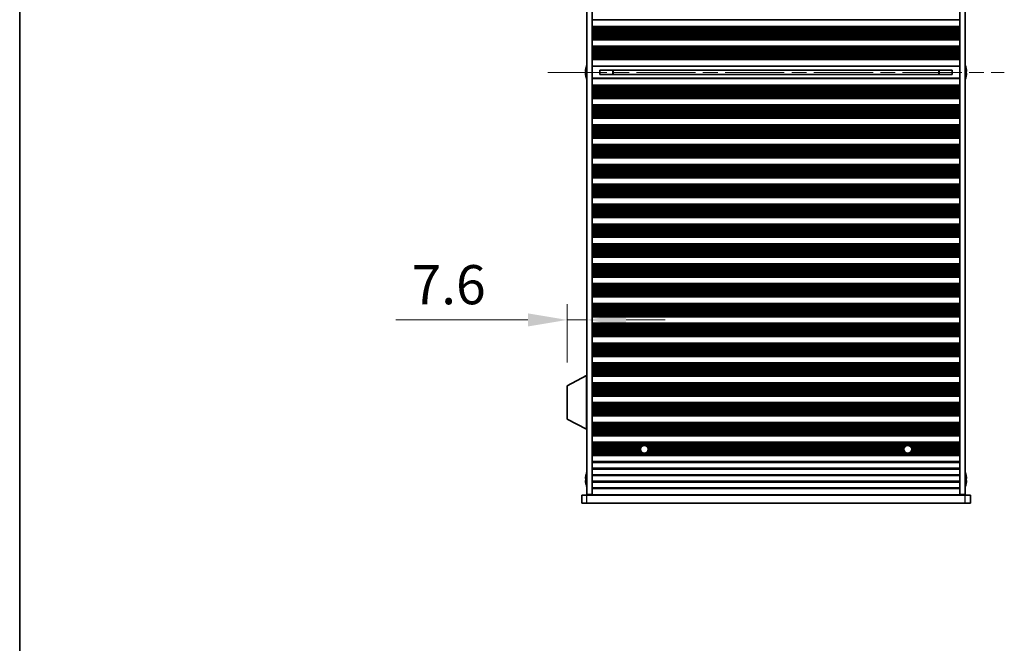
# Model space of a CAD drawing. Units: millimetres. Extents: x 0 to 9424, y 0 to 1686.
# Drawn here: x 1574 to 1951, y 797 to 1036 of the extents above; entities that cross this region are included whole.
import ezdxf

# ---------------------------------------------------------------- set-up
doc = ezdxf.new("R2010")
doc.units = ezdxf.units.MM
doc.header["$LTSCALE"] = 4
doc.linetypes.add('CHAIN', pattern=[0.3543, 0.2362, -0.0295, 0.0591, -0.0295])
doc.layers.get('Defpoints').update_dxf_attribs({"lineweight": 25})
for name, color, linetype, lineweight in [('Border (ISO)', 7, 'Continuous', 35), ('Centerline (ISO)', 131, 'Continuous', 18), ('Dimension (ISO)', 7, 'Continuous', 18), ('Dimension (ISO) @ 1', 7, 'Continuous', 18), ('Visible (ISO)', 7, 'Continuous', 35), ('Visible Narrow (ISO)', 7, 'Continuous', 25)]:
    doc.layers.add(name, color=color, linetype=linetype, lineweight=lineweight)
doc.styles.add('Note Text (TK)', font='MS PGothic.ttf')
doc.dimstyles.new('Default - Method 1b (TK)', dxfattribs={"dimscale": 4, "dimtxt": 2.5, "dimasz": 2.5, "dimexe": 1, "dimexo": 1.5, "dimgap": 1, "dimtad": 1, "dimtoh": 1, "dimrnd": 1e-08, "dimdsep": 46, "dimtxsty": 'Note Text (TK)', "dimcen": 0.09, "dimdle": 5, "dimclrd": 100, "dimclre": 100, "dimclrt": 7, "dimadec": 1, "dimazin": 1, "dimtfac": 1, "dimtmove": 0, "dimatfit": 3, "dimfxl": 1, "dimtolj": 1, "dimlwd": -1, "dimlwe": -1, "dimarcsym": 0})

# ---------------------------------------------------------------- blocks, each defined once
blk = doc.blocks.new('図面枠 tk図枠')
at = {"layer": 'Border (ISO)'}
blk.add_line((14.5, 289), (14.5, 8), dxfattribs=at)
blk = doc.blocks.new('*D34')
at = {"layer": 'Defpoints', "color": 0}
for p in [(1791.43, 920.73), (1791.43, 920.73), (1783.83, 895.48)]:
    blk.add_point(p, dxfattribs=at)
at = {"layer": 'Dimension (ISO)', "color": 100}
for p, q in [((1783.83, 904.48), (1783.83, 926.73)), ((1768.83, 920.73), (1718.22, 920.73)), ((1791.43, 920.73), (1783.83, 920.73)), ((1806.43, 920.73), (1821.43, 920.73))]:
    blk.add_line(p, q, dxfattribs=at)
for points in [[(1768.83, 923.23), (1768.83, 918.23), (1783.83, 920.73)], [(1806.43, 923.23), (1806.43, 918.23), (1791.43, 920.73)]]:
    blk.add_solid(points, dxfattribs=at)
at = {"layer": 'Dimension (ISO)', "color": 7, "insert": (1724.22, 934.23), "char_height": 15, "attachment_point": 4, "style": 'Note Text (TK)'}
blk.add_mtext('\\A1;7.6', dxfattribs=at)

msp = doc.modelspace()

# ---------------------------------------------------------------- linework, layer by layer
at = {"layer": 'Centerline (ISO)', "linetype": 'CHAIN', "ltscale": 23.990969}
msp.add_line((1776.4291, 1015.5736), (1951.4291, 1015.5736), dxfattribs=at)
at = {"layer": 'Visible (ISO)'}
for p, q in [((1791.4291, 853.8236), (1791.4291, 1177.3236)), ((1793.4291, 853.8236), (1793.4291, 1177.3236)), ((1934.4291, 853.8236), (1934.4291, 1177.3236)), ((1936.4291, 853.8236), (1936.4291, 1177.3236)), ((1934.4291, 1035.6736), (1793.4291, 1035.6736)), ((1934.4291, 1033.1736), (1793.4291, 1033.1736)), ((1934.4291, 1032.9815), (1793.4291, 1032.9815)), ((1934.4291, 1028.2658), (1793.4291, 1028.2658)), ((1934.4291, 1028.0736), (1793.4291, 1028.0736)), ((1934.4291, 1025.5736), (1793.4291, 1025.5736)), ((1934.4291, 1025.3815), (1793.4291, 1025.3815)), ((1934.4291, 1020.6658), (1793.4291, 1020.6658)), ((1934.4291, 1020.4736), (1793.4291, 1020.4736)), ((1791.0639, 1015.9486), (1790.9406, 1015.9486)), ((1791.0639, 1017.1736), (1791.0541, 1017.1736)), ((1793.4291, 1017.9736), (1934.4291, 1017.9736)), ((1796.4291, 1016.4296), (1796.4291, 1014.7176)), ((1931.4291, 1016.4209), (1796.4291, 1016.4209)), ((1801.4291, 1016.4209), (1801.4291, 1014.7263)), ((1801.4769, 1016.4209), (1801.4769, 1014.7263)), ((1926.3814, 1014.7263), (1926.3814, 1016.4209)), ((1926.4291, 1014.7263), (1926.4291, 1016.4209)), ((1931.4291, 1014.7176), (1931.4291, 1016.4296)), ((1936.8042, 1017.1736), (1936.7944, 1017.1736)), ((1936.9177, 1015.9486), (1936.7944, 1015.9486)), ((1790.9406, 1015.1986), (1791.0639, 1015.1986)), ((1791.0541, 1013.9736), (1791.0639, 1013.9736)), ((1934.4291, 1013.1736), (1793.4291, 1013.1736)), ((1931.4291, 1014.7263), (1796.4291, 1014.7263)), ((1936.7944, 1015.1986), (1936.9177, 1015.1986)), ((1936.7944, 1013.9736), (1936.8042, 1013.9736)), ((1934.4291, 1010.6736), (1793.4291, 1010.6736)), ((1934.4291, 1010.4815), (1793.4291, 1010.4815)), ((1934.4291, 1005.7658), (1793.4291, 1005.7658)), ((1934.4291, 1005.5736), (1793.4291, 1005.5736)), ((1934.4291, 1003.0736), (1793.4291, 1003.0736)), ((1934.4291, 1002.8815), (1793.4291, 1002.8815)), ((1934.4291, 998.1658), (1793.4291, 998.1658)), ((1934.4291, 997.9736), (1793.4291, 997.9736)), ((1934.4291, 995.4736), (1793.4291, 995.4736)), ((1934.4291, 995.2815), (1793.4291, 995.2815)), ((1934.4291, 990.5658), (1793.4291, 990.5658)), ((1934.4291, 990.3736), (1793.4291, 990.3736)), ((1934.4291, 987.8736), (1793.4291, 987.8736)), ((1934.4291, 987.6815), (1793.4291, 987.6815)), ((1934.4291, 982.9658), (1793.4291, 982.9658)), ((1934.4291, 982.7736), (1793.4291, 982.7736)), ((1934.4291, 980.2736), (1793.4291, 980.2736)), ((1934.4291, 980.0815), (1793.4291, 980.0815)), ((1934.4291, 975.3658), (1793.4291, 975.3658)), ((1934.4291, 975.1736), (1793.4291, 975.1736)), ((1934.4291, 972.6736), (1793.4291, 972.6736)), ((1934.4291, 972.4815), (1793.4291, 972.4815)), ((1934.4291, 967.7658), (1793.4291, 967.7658)), ((1934.4291, 967.5736), (1793.4291, 967.5736)), ((1934.4291, 965.0736), (1793.4291, 965.0736)), ((1934.4291, 964.8815), (1793.4291, 964.8815)), ((1934.4291, 960.1658), (1793.4291, 960.1658)), ((1934.4291, 959.9736), (1793.4291, 959.9736)), ((1934.4291, 957.4736), (1793.4291, 957.4736)), ((1934.4291, 957.2815), (1793.4291, 957.2815)), ((1934.4291, 952.5658), (1793.4291, 952.5658)), ((1934.4291, 952.3736), (1793.4291, 952.3736)), ((1934.4291, 949.8736), (1793.4291, 949.8736)), ((1934.4291, 949.6815), (1793.4291, 949.6815)), ((1934.4291, 944.9658), (1793.4291, 944.9658)), ((1934.4291, 944.7736), (1793.4291, 944.7736)), ((1934.4291, 942.2736), (1793.4291, 942.2736)), ((1934.4291, 942.0815), (1793.4291, 942.0815)), ((1934.4291, 937.3658), (1793.4291, 937.3658)), ((1934.4291, 937.1736), (1793.4291, 937.1736)), ((1934.4291, 934.6736), (1793.4291, 934.6736)), ((1934.4291, 934.4815), (1793.4291, 934.4815)), ((1934.4291, 929.7658), (1793.4291, 929.7658)), ((1934.4291, 929.5736), (1793.4291, 929.5736)), ((1934.4291, 927.0736), (1793.4291, 927.0736)), ((1934.4291, 926.8815), (1793.4291, 926.8815)), ((1934.4291, 922.1658), (1793.4291, 922.1658)), ((1934.4291, 921.9736), (1793.4291, 921.9736)), ((1934.4291, 919.4736), (1793.4291, 919.4736)), ((1934.4291, 919.2815), (1793.4291, 919.2815)), ((1934.4291, 914.5658), (1793.4291, 914.5658)), ((1934.4291, 914.3736), (1793.4291, 914.3736)), ((1934.4291, 911.8736), (1793.4291, 911.8736)), ((1934.4291, 911.6815), (1793.4291, 911.6815)), ((1934.4291, 906.9658), (1793.4291, 906.9658)), ((1934.4291, 906.7736), (1793.4291, 906.7736)), ((1934.4291, 904.2736), (1793.4291, 904.2736)), ((1934.4291, 904.0815), (1793.4291, 904.0815)), ((1791.3291, 899.4236), (1783.8291, 895.4777)), ((1791.3291, 899.4236), (1791.4291, 899.4236)), ((1791.3291, 899.4236), (1791.3291, 878.8236)), ((1934.4291, 899.3658), (1793.4291, 899.3658)), ((1934.4291, 899.1736), (1793.4291, 899.1736)), ((1783.8291, 895.4777), (1783.8291, 882.7696)), ((1934.4291, 896.6736), (1793.4291, 896.6736)), ((1934.4291, 896.4815), (1793.4291, 896.4815)), ((1934.4291, 891.7658), (1793.4291, 891.7658)), ((1934.4291, 891.5736), (1793.4291, 891.5736)), ((1934.4291, 889.0736), (1793.4291, 889.0736)), ((1934.4291, 888.8815), (1793.4291, 888.8815)), ((1934.4291, 884.1658), (1793.4291, 884.1658)), ((1934.4291, 883.9736), (1793.4291, 883.9736)), ((1791.3291, 878.8236), (1783.8291, 882.7696)), ((1934.4291, 881.4736), (1793.4291, 881.4736)), ((1934.4291, 881.2815), (1793.4291, 881.2815)), ((1791.3291, 878.8236), (1791.4291, 878.8236)), ((1934.4291, 876.5658), (1793.4291, 876.5658)), ((1934.4291, 876.3736), (1793.4291, 876.3736)), ((1934.4291, 873.8736), (1793.4291, 873.8736)), ((1934.4291, 873.6815), (1793.4291, 873.6815)), ((1934.4291, 868.9658), (1793.4291, 868.9658)), ((1934.4291, 868.7736), (1793.4291, 868.7736)), ((1791.0639, 861.1736), (1791.0541, 861.1736)), ((1936.8042, 861.1736), (1936.7944, 861.1736)), ((1791.0639, 859.9486), (1790.9406, 859.9486)), ((1790.9406, 859.1986), (1791.0639, 859.1986)), ((1791.0541, 857.9736), (1791.0639, 857.9736)), ((1936.9177, 859.9486), (1936.7944, 859.9486)), ((1936.7944, 859.1986), (1936.9177, 859.1986)), ((1936.7944, 857.9736), (1936.8042, 857.9736)), ((1789.4291, 853.5736), (1791.4291, 853.5736)), ((1789.4291, 850.5736), (1789.4291, 853.5736)), ((1791.4291, 853.8236), (1793.4291, 853.8236)), ((1936.4291, 853.5736), (1791.4291, 853.5736)), ((1793.4291, 853.8236), (1793.4291, 853.7736)), ((1793.4291, 853.7736), (1934.4291, 853.7736)), ((1793.4291, 853.5736), (1793.4291, 853.7736)), ((1795.4291, 853.5736), (1795.4291, 853.7736)), ((1932.4291, 853.5736), (1932.4291, 853.7736)), ((1934.4291, 853.8236), (1936.4291, 853.8236)), ((1934.4291, 853.8236), (1934.4291, 853.7736)), ((1934.4291, 853.5736), (1934.4291, 853.7736)), ((1936.4291, 853.5736), (1938.4291, 853.5736)), ((1938.4291, 850.5736), (1938.4291, 853.5736)), ((1791.4291, 850.5736), (1789.4291, 850.5736)), ((1791.4291, 850.5736), (1936.4291, 850.5736)), ((1938.4291, 850.5736), (1936.4291, 850.5736))]:
    msp.add_line(p, q, dxfattribs=at)
for centre in [(1813.4291, 871.1736), (1914.4291, 871.1736)]:
    msp.add_circle(centre, 1.5, dxfattribs=at)
for centre, radius, start, end in [((1798.2814, 1015.5736), 7.3928, 167.500697, 173.2026), ((1798.2814, 1015.5736), 7.4023, 157.773919, 167.517006), ((1798.2814, 1015.5736), 7.2273, 177.025775, 182.974225), ((1929.5769, 1015.5736), 7.4023, 12.482994, 22.226081), ((1929.5769, 1015.5736), 7.3928, 6.7974, 12.499303), ((1929.5769, 1015.5736), 7.2273, 357.025775, 2.974225), ((1798.2814, 1015.5736), 7.3928, 186.7974, 192.499303), ((1798.2814, 1015.5736), 7.4023, 192.482994, 202.226081), ((1929.5769, 1015.5736), 7.4023, 337.773919, 347.517006), ((1929.5769, 1015.5736), 7.3928, 347.500697, 353.2026), ((1798.2814, 859.5736), 7.3928, 167.500697, 173.2026), ((1798.2814, 859.5736), 7.4023, 157.773919, 167.517006), ((1929.5769, 859.5736), 7.4023, 12.482994, 22.226081), ((1929.5769, 859.5736), 7.3928, 6.7974, 12.499303), ((1798.2814, 859.5736), 7.3928, 186.7974, 192.499303), ((1798.2814, 859.5736), 7.2273, 177.025775, 182.974225), ((1798.2814, 859.5736), 7.4023, 192.482994, 202.226081), ((1929.5769, 859.5736), 7.4023, 337.773919, 347.517006), ((1929.5769, 859.5736), 7.2273, 357.025775, 2.974225), ((1929.5769, 859.5736), 7.3928, 347.500697, 353.2026)]:
    msp.add_arc(centre, radius, start, end, dxfattribs=at)
for points in [[(1790.9406, 1016.4486), (1790.9332, 1016.3861), (1790.9267, 1016.3192), (1790.9181, 1016.196), (1790.916, 1016.1396), (1790.916, 1016.0506), (1790.9181, 1016.012), (1790.9267, 1015.9611), (1790.9332, 1015.9486), (1790.9406, 1015.9486)], [(1936.9177, 1015.9486), (1936.9251, 1015.9486), (1936.9316, 1015.9611), (1936.9402, 1016.012), (1936.9423, 1016.0506), (1936.9423, 1016.1396), (1936.9402, 1016.196), (1936.9316, 1016.3192), (1936.9251, 1016.3861), (1936.9177, 1016.4486)], [(1790.9406, 1015.1986), (1790.9332, 1015.1986), (1790.9267, 1015.1862), (1790.9181, 1015.1352), (1790.916, 1015.0967), (1790.916, 1015.0077), (1790.9181, 1014.9513), (1790.9267, 1014.828), (1790.9332, 1014.7612), (1790.9406, 1014.6986)], [(1936.9177, 1014.6986), (1936.9251, 1014.7612), (1936.9316, 1014.828), (1936.9402, 1014.9513), (1936.9423, 1015.0077), (1936.9423, 1015.0967), (1936.9402, 1015.1352), (1936.9316, 1015.1862), (1936.9251, 1015.1986), (1936.9177, 1015.1986)], [(1790.9406, 860.4486), (1790.9332, 860.3861), (1790.9267, 860.3192), (1790.9181, 860.196), (1790.916, 860.1396), (1790.916, 860.0506), (1790.9181, 860.012), (1790.9267, 859.9611), (1790.9332, 859.9486), (1790.9406, 859.9486)], [(1790.9406, 859.1986), (1790.9332, 859.1986), (1790.9267, 859.1862), (1790.9181, 859.1352), (1790.916, 859.0967), (1790.916, 859.0077), (1790.9181, 858.9513), (1790.9267, 858.828), (1790.9332, 858.7612), (1790.9406, 858.6986)], [(1936.9177, 859.9486), (1936.9251, 859.9486), (1936.9316, 859.9611), (1936.9402, 860.012), (1936.9423, 860.0506), (1936.9423, 860.1396), (1936.9402, 860.196), (1936.9316, 860.3192), (1936.9251, 860.3861), (1936.9177, 860.4486)], [(1936.9177, 858.6986), (1936.9251, 858.7612), (1936.9316, 858.828), (1936.9402, 858.9513), (1936.9423, 859.0077), (1936.9423, 859.0967), (1936.9402, 859.1352), (1936.9316, 859.1862), (1936.9251, 859.1986), (1936.9177, 859.1986)]]:
    msp.add_open_spline(points, degree=3, knots=[0.076192776, 0.076192776, 0.076192776, 0.076192776, 0.0950828432, 0.0950828432, 0.1139729103, 0.1139729103, 0.1328629774, 0.1328629774, 0.1517530446, 0.1517530446, 0.1517530446, 0.1517530446], dxfattribs=at)
at = {"layer": 'Visible Narrow (ISO)'}
for p, q in [((1934.4291, 1033.0433), (1793.4291, 1033.0433)), ((1934.4291, 1032.8625), (1793.4291, 1032.8625)), ((1934.4291, 1032.509), (1793.4291, 1032.509)), ((1934.4291, 1032.3949), (1793.4291, 1032.3949)), ((1934.4291, 1032.2577), (1793.4291, 1032.2577)), ((1934.4291, 1032.0667), (1793.4291, 1032.0667)), ((1934.4291, 1031.6877), (1793.4291, 1031.6877)), ((1934.4291, 1031.5385), (1793.4291, 1031.5385)), ((1934.4291, 1031.2766), (1793.4291, 1031.2766)), ((1934.4291, 1031.0513), (1793.4291, 1031.0513)), ((1934.4291, 1030.7043), (1793.4291, 1030.7043)), ((1934.4291, 1030.5429), (1793.4291, 1030.5429)), ((1934.4291, 1030.196), (1793.4291, 1030.196)), ((1934.4291, 1029.9707), (1793.4291, 1029.9707)), ((1934.4291, 1029.7087), (1793.4291, 1029.7087)), ((1934.4291, 1029.5596), (1793.4291, 1029.5596)), ((1934.4291, 1029.1805), (1793.4291, 1029.1805)), ((1934.4291, 1028.9895), (1793.4291, 1028.9895)), ((1934.4291, 1028.8524), (1793.4291, 1028.8524)), ((1934.4291, 1028.7383), (1793.4291, 1028.7383)), ((1934.4291, 1028.3848), (1793.4291, 1028.3848)), ((1934.4291, 1028.204), (1793.4291, 1028.204)), ((1934.4291, 1025.4433), (1793.4291, 1025.4433)), ((1934.4291, 1025.2625), (1793.4291, 1025.2625)), ((1934.4291, 1024.909), (1793.4291, 1024.909)), ((1934.4291, 1024.7949), (1793.4291, 1024.7949)), ((1934.4291, 1024.6577), (1793.4291, 1024.6577)), ((1934.4291, 1024.4667), (1793.4291, 1024.4667)), ((1934.4291, 1024.0877), (1793.4291, 1024.0877)), ((1934.4291, 1023.9385), (1793.4291, 1023.9385)), ((1934.4291, 1023.6766), (1793.4291, 1023.6766)), ((1934.4291, 1023.4513), (1793.4291, 1023.4513)), ((1934.4291, 1023.1043), (1793.4291, 1023.1043)), ((1934.4291, 1022.9429), (1793.4291, 1022.9429)), ((1934.4291, 1022.596), (1793.4291, 1022.596)), ((1934.4291, 1022.3707), (1793.4291, 1022.3707)), ((1934.4291, 1022.1087), (1793.4291, 1022.1087)), ((1934.4291, 1021.9596), (1793.4291, 1021.9596)), ((1934.4291, 1021.5805), (1793.4291, 1021.5805)), ((1934.4291, 1021.3895), (1793.4291, 1021.3895)), ((1934.4291, 1021.2524), (1793.4291, 1021.2524)), ((1934.4291, 1021.1383), (1793.4291, 1021.1383)), ((1934.4291, 1020.7848), (1793.4291, 1020.7848)), ((1934.4291, 1020.604), (1793.4291, 1020.604)), ((1934.4291, 1017.7551), (1793.4291, 1017.7551)), ((1934.4291, 1013.3922), (1793.4291, 1013.3922)), ((1934.4291, 1010.5433), (1793.4291, 1010.5433)), ((1934.4291, 1010.3625), (1793.4291, 1010.3625)), ((1934.4291, 1010.009), (1793.4291, 1010.009)), ((1934.4291, 1009.8949), (1793.4291, 1009.8949)), ((1934.4291, 1009.7577), (1793.4291, 1009.7577)), ((1934.4291, 1009.5667), (1793.4291, 1009.5667)), ((1934.4291, 1009.1877), (1793.4291, 1009.1877)), ((1934.4291, 1009.0385), (1793.4291, 1009.0385)), ((1934.4291, 1008.7766), (1793.4291, 1008.7766)), ((1934.4291, 1008.5513), (1793.4291, 1008.5513)), ((1934.4291, 1008.2043), (1793.4291, 1008.2043)), ((1934.4291, 1008.0429), (1793.4291, 1008.0429)), ((1934.4291, 1007.696), (1793.4291, 1007.696)), ((1934.4291, 1007.4707), (1793.4291, 1007.4707)), ((1934.4291, 1007.2087), (1793.4291, 1007.2087)), ((1934.4291, 1007.0596), (1793.4291, 1007.0596)), ((1934.4291, 1006.6805), (1793.4291, 1006.6805)), ((1934.4291, 1006.4895), (1793.4291, 1006.4895)), ((1934.4291, 1006.3524), (1793.4291, 1006.3524)), ((1934.4291, 1006.2383), (1793.4291, 1006.2383)), ((1934.4291, 1005.8848), (1793.4291, 1005.8848)), ((1934.4291, 1005.704), (1793.4291, 1005.704)), ((1934.4291, 1002.9433), (1793.4291, 1002.9433)), ((1934.4291, 1002.7625), (1793.4291, 1002.7625)), ((1934.4291, 1002.409), (1793.4291, 1002.409)), ((1934.4291, 1002.2949), (1793.4291, 1002.2949)), ((1934.4291, 1002.1577), (1793.4291, 1002.1577)), ((1934.4291, 1001.9667), (1793.4291, 1001.9667)), ((1934.4291, 1001.5877), (1793.4291, 1001.5877)), ((1934.4291, 1001.4385), (1793.4291, 1001.4385)), ((1934.4291, 1001.1766), (1793.4291, 1001.1766)), ((1934.4291, 1000.9513), (1793.4291, 1000.9513)), ((1934.4291, 1000.6043), (1793.4291, 1000.6043)), ((1934.4291, 1000.4429), (1793.4291, 1000.4429)), ((1934.4291, 1000.096), (1793.4291, 1000.096)), ((1934.4291, 999.8707), (1793.4291, 999.8707)), ((1934.4291, 999.6087), (1793.4291, 999.6087)), ((1934.4291, 999.4596), (1793.4291, 999.4596)), ((1934.4291, 999.0805), (1793.4291, 999.0805)), ((1934.4291, 998.8895), (1793.4291, 998.8895)), ((1934.4291, 998.7524), (1793.4291, 998.7524)), ((1934.4291, 998.6383), (1793.4291, 998.6383)), ((1934.4291, 998.2848), (1793.4291, 998.2848)), ((1934.4291, 998.104), (1793.4291, 998.104)), ((1934.4291, 995.3433), (1793.4291, 995.3433)), ((1934.4291, 995.1625), (1793.4291, 995.1625)), ((1934.4291, 994.809), (1793.4291, 994.809)), ((1934.4291, 994.6949), (1793.4291, 994.6949)), ((1934.4291, 994.5577), (1793.4291, 994.5577)), ((1934.4291, 994.3667), (1793.4291, 994.3667)), ((1934.4291, 993.9877), (1793.4291, 993.9877)), ((1934.4291, 993.8385), (1793.4291, 993.8385)), ((1934.4291, 993.5766), (1793.4291, 993.5766)), ((1934.4291, 993.3513), (1793.4291, 993.3513)), ((1934.4291, 993.0043), (1793.4291, 993.0043)), ((1934.4291, 992.8429), (1793.4291, 992.8429)), ((1934.4291, 992.496), (1793.4291, 992.496)), ((1934.4291, 992.2707), (1793.4291, 992.2707)), ((1934.4291, 992.0087), (1793.4291, 992.0087)), ((1934.4291, 991.8596), (1793.4291, 991.8596)), ((1934.4291, 991.4805), (1793.4291, 991.4805)), ((1934.4291, 991.2895), (1793.4291, 991.2895)), ((1934.4291, 991.1524), (1793.4291, 991.1524)), ((1934.4291, 991.0383), (1793.4291, 991.0383)), ((1934.4291, 990.6848), (1793.4291, 990.6848)), ((1934.4291, 990.504), (1793.4291, 990.504)), ((1934.4291, 987.7433), (1793.4291, 987.7433)), ((1934.4291, 987.5625), (1793.4291, 987.5625)), ((1934.4291, 987.209), (1793.4291, 987.209)), ((1934.4291, 987.0949), (1793.4291, 987.0949)), ((1934.4291, 986.9577), (1793.4291, 986.9577)), ((1934.4291, 986.7667), (1793.4291, 986.7667)), ((1934.4291, 986.3877), (1793.4291, 986.3877)), ((1934.4291, 986.2385), (1793.4291, 986.2385)), ((1934.4291, 985.9766), (1793.4291, 985.9766)), ((1934.4291, 985.7513), (1793.4291, 985.7513)), ((1934.4291, 985.4043), (1793.4291, 985.4043)), ((1934.4291, 985.2429), (1793.4291, 985.2429)), ((1934.4291, 984.896), (1793.4291, 984.896)), ((1934.4291, 984.6707), (1793.4291, 984.6707)), ((1934.4291, 984.4087), (1793.4291, 984.4087)), ((1934.4291, 984.2596), (1793.4291, 984.2596)), ((1934.4291, 983.8805), (1793.4291, 983.8805)), ((1934.4291, 983.6895), (1793.4291, 983.6895)), ((1934.4291, 983.5524), (1793.4291, 983.5524)), ((1934.4291, 983.4383), (1793.4291, 983.4383)), ((1934.4291, 983.0848), (1793.4291, 983.0848)), ((1934.4291, 982.904), (1793.4291, 982.904)), ((1934.4291, 980.1433), (1793.4291, 980.1433)), ((1934.4291, 979.9625), (1793.4291, 979.9625)), ((1934.4291, 979.609), (1793.4291, 979.609)), ((1934.4291, 979.4949), (1793.4291, 979.4949)), ((1934.4291, 979.3577), (1793.4291, 979.3577)), ((1934.4291, 979.1667), (1793.4291, 979.1667)), ((1934.4291, 978.7877), (1793.4291, 978.7877)), ((1934.4291, 978.6385), (1793.4291, 978.6385)), ((1934.4291, 978.3766), (1793.4291, 978.3766)), ((1934.4291, 978.1513), (1793.4291, 978.1513)), ((1934.4291, 977.8043), (1793.4291, 977.8043)), ((1934.4291, 977.6429), (1793.4291, 977.6429)), ((1934.4291, 977.296), (1793.4291, 977.296)), ((1934.4291, 977.0707), (1793.4291, 977.0707)), ((1934.4291, 976.8087), (1793.4291, 976.8087)), ((1934.4291, 976.6596), (1793.4291, 976.6596)), ((1934.4291, 976.2805), (1793.4291, 976.2805)), ((1934.4291, 976.0895), (1793.4291, 976.0895)), ((1934.4291, 975.9524), (1793.4291, 975.9524)), ((1934.4291, 975.8383), (1793.4291, 975.8383)), ((1934.4291, 975.4848), (1793.4291, 975.4848)), ((1934.4291, 975.304), (1793.4291, 975.304)), ((1934.4291, 972.5433), (1793.4291, 972.5433)), ((1934.4291, 972.3625), (1793.4291, 972.3625)), ((1934.4291, 972.009), (1793.4291, 972.009)), ((1934.4291, 971.8949), (1793.4291, 971.8949)), ((1934.4291, 971.7577), (1793.4291, 971.7577)), ((1934.4291, 971.5667), (1793.4291, 971.5667)), ((1934.4291, 971.1877), (1793.4291, 971.1877)), ((1934.4291, 971.0385), (1793.4291, 971.0385)), ((1934.4291, 970.7766), (1793.4291, 970.7766)), ((1934.4291, 970.5513), (1793.4291, 970.5513)), ((1934.4291, 970.2043), (1793.4291, 970.2043)), ((1934.4291, 970.0429), (1793.4291, 970.0429)), ((1934.4291, 969.696), (1793.4291, 969.696)), ((1934.4291, 969.4707), (1793.4291, 969.4707)), ((1934.4291, 969.2087), (1793.4291, 969.2087)), ((1934.4291, 969.0596), (1793.4291, 969.0596)), ((1934.4291, 968.6805), (1793.4291, 968.6805)), ((1934.4291, 968.4895), (1793.4291, 968.4895)), ((1934.4291, 968.3524), (1793.4291, 968.3524)), ((1934.4291, 968.2383), (1793.4291, 968.2383)), ((1934.4291, 967.8848), (1793.4291, 967.8848)), ((1934.4291, 967.704), (1793.4291, 967.704)), ((1934.4291, 964.9433), (1793.4291, 964.9433)), ((1934.4291, 964.7625), (1793.4291, 964.7625)), ((1934.4291, 964.409), (1793.4291, 964.409)), ((1934.4291, 964.2949), (1793.4291, 964.2949)), ((1934.4291, 964.1577), (1793.4291, 964.1577)), ((1934.4291, 963.9667), (1793.4291, 963.9667)), ((1934.4291, 963.5877), (1793.4291, 963.5877)), ((1934.4291, 963.4385), (1793.4291, 963.4385)), ((1934.4291, 963.1766), (1793.4291, 963.1766)), ((1934.4291, 962.9513), (1793.4291, 962.9513)), ((1934.4291, 962.6043), (1793.4291, 962.6043)), ((1934.4291, 962.4429), (1793.4291, 962.4429)), ((1934.4291, 962.096), (1793.4291, 962.096)), ((1934.4291, 961.8707), (1793.4291, 961.8707)), ((1934.4291, 961.6087), (1793.4291, 961.6087)), ((1934.4291, 961.4596), (1793.4291, 961.4596)), ((1934.4291, 961.0805), (1793.4291, 961.0805)), ((1934.4291, 960.8895), (1793.4291, 960.8895)), ((1934.4291, 960.7524), (1793.4291, 960.7524)), ((1934.4291, 960.6383), (1793.4291, 960.6383)), ((1934.4291, 960.2848), (1793.4291, 960.2848)), ((1934.4291, 960.104), (1793.4291, 960.104)), ((1934.4291, 957.3433), (1793.4291, 957.3433)), ((1934.4291, 957.1625), (1793.4291, 957.1625)), ((1934.4291, 956.809), (1793.4291, 956.809)), ((1934.4291, 956.6949), (1793.4291, 956.6949)), ((1934.4291, 956.5577), (1793.4291, 956.5577)), ((1934.4291, 956.3667), (1793.4291, 956.3667)), ((1934.4291, 955.9877), (1793.4291, 955.9877)), ((1934.4291, 955.8385), (1793.4291, 955.8385)), ((1934.4291, 955.5766), (1793.4291, 955.5766)), ((1934.4291, 955.3513), (1793.4291, 955.3513)), ((1934.4291, 955.0043), (1793.4291, 955.0043)), ((1934.4291, 954.8429), (1793.4291, 954.8429)), ((1934.4291, 954.496), (1793.4291, 954.496)), ((1934.4291, 954.2707), (1793.4291, 954.2707)), ((1934.4291, 954.0087), (1793.4291, 954.0087)), ((1934.4291, 953.8596), (1793.4291, 953.8596)), ((1934.4291, 953.4805), (1793.4291, 953.4805)), ((1934.4291, 953.2895), (1793.4291, 953.2895)), ((1934.4291, 953.1524), (1793.4291, 953.1524)), ((1934.4291, 953.0383), (1793.4291, 953.0383)), ((1934.4291, 952.6848), (1793.4291, 952.6848)), ((1934.4291, 952.504), (1793.4291, 952.504)), ((1934.4291, 949.7433), (1793.4291, 949.7433)), ((1934.4291, 949.5625), (1793.4291, 949.5625)), ((1934.4291, 949.209), (1793.4291, 949.209)), ((1934.4291, 949.0949), (1793.4291, 949.0949)), ((1934.4291, 948.9577), (1793.4291, 948.9577)), ((1934.4291, 948.7667), (1793.4291, 948.7667)), ((1934.4291, 948.3877), (1793.4291, 948.3877)), ((1934.4291, 948.2385), (1793.4291, 948.2385)), ((1934.4291, 947.9766), (1793.4291, 947.9766)), ((1934.4291, 947.7513), (1793.4291, 947.7513)), ((1934.4291, 947.4043), (1793.4291, 947.4043)), ((1934.4291, 947.2429), (1793.4291, 947.2429)), ((1934.4291, 946.896), (1793.4291, 946.896)), ((1934.4291, 946.6707), (1793.4291, 946.6707)), ((1934.4291, 946.4087), (1793.4291, 946.4087)), ((1934.4291, 946.2596), (1793.4291, 946.2596)), ((1934.4291, 945.8805), (1793.4291, 945.8805)), ((1934.4291, 945.6895), (1793.4291, 945.6895)), ((1934.4291, 945.5524), (1793.4291, 945.5524)), ((1934.4291, 945.4383), (1793.4291, 945.4383)), ((1934.4291, 945.0848), (1793.4291, 945.0848)), ((1934.4291, 944.904), (1793.4291, 944.904)), ((1934.4291, 942.1433), (1793.4291, 942.1433)), ((1934.4291, 941.9625), (1793.4291, 941.9625)), ((1934.4291, 941.609), (1793.4291, 941.609)), ((1934.4291, 941.4949), (1793.4291, 941.4949)), ((1934.4291, 941.3577), (1793.4291, 941.3577)), ((1934.4291, 941.1667), (1793.4291, 941.1667)), ((1934.4291, 940.7877), (1793.4291, 940.7877)), ((1934.4291, 940.6385), (1793.4291, 940.6385)), ((1934.4291, 940.3766), (1793.4291, 940.3766)), ((1934.4291, 940.1513), (1793.4291, 940.1513)), ((1934.4291, 939.8043), (1793.4291, 939.8043)), ((1934.4291, 939.6429), (1793.4291, 939.6429)), ((1934.4291, 939.296), (1793.4291, 939.296)), ((1934.4291, 939.0707), (1793.4291, 939.0707)), ((1934.4291, 938.8087), (1793.4291, 938.8087)), ((1934.4291, 938.6596), (1793.4291, 938.6596)), ((1934.4291, 938.2805), (1793.4291, 938.2805)), ((1934.4291, 938.0895), (1793.4291, 938.0895)), ((1934.4291, 937.9524), (1793.4291, 937.9524)), ((1934.4291, 937.8383), (1793.4291, 937.8383)), ((1934.4291, 937.4848), (1793.4291, 937.4848)), ((1934.4291, 937.304), (1793.4291, 937.304)), ((1934.4291, 934.5433), (1793.4291, 934.5433)), ((1934.4291, 934.3625), (1793.4291, 934.3625)), ((1934.4291, 934.009), (1793.4291, 934.009)), ((1934.4291, 933.8949), (1793.4291, 933.8949)), ((1934.4291, 933.7577), (1793.4291, 933.7577)), ((1934.4291, 933.5667), (1793.4291, 933.5667)), ((1934.4291, 933.1877), (1793.4291, 933.1877)), ((1934.4291, 933.0385), (1793.4291, 933.0385)), ((1934.4291, 932.7766), (1793.4291, 932.7766)), ((1934.4291, 932.5513), (1793.4291, 932.5513)), ((1934.4291, 932.2043), (1793.4291, 932.2043)), ((1934.4291, 932.0429), (1793.4291, 932.0429)), ((1934.4291, 931.696), (1793.4291, 931.696)), ((1934.4291, 931.4707), (1793.4291, 931.4707)), ((1934.4291, 931.2087), (1793.4291, 931.2087)), ((1934.4291, 931.0596), (1793.4291, 931.0596)), ((1934.4291, 930.6805), (1793.4291, 930.6805)), ((1934.4291, 930.4895), (1793.4291, 930.4895)), ((1934.4291, 930.3524), (1793.4291, 930.3524)), ((1934.4291, 930.2383), (1793.4291, 930.2383)), ((1934.4291, 929.8848), (1793.4291, 929.8848)), ((1934.4291, 929.704), (1793.4291, 929.704)), ((1934.4291, 926.9433), (1793.4291, 926.9433)), ((1934.4291, 926.7625), (1793.4291, 926.7625)), ((1934.4291, 926.409), (1793.4291, 926.409)), ((1934.4291, 926.2949), (1793.4291, 926.2949)), ((1934.4291, 926.1577), (1793.4291, 926.1577)), ((1934.4291, 925.9667), (1793.4291, 925.9667)), ((1934.4291, 925.5877), (1793.4291, 925.5877)), ((1934.4291, 925.4385), (1793.4291, 925.4385)), ((1934.4291, 925.1766), (1793.4291, 925.1766)), ((1934.4291, 924.9513), (1793.4291, 924.9513)), ((1934.4291, 924.6043), (1793.4291, 924.6043)), ((1934.4291, 924.4429), (1793.4291, 924.4429)), ((1934.4291, 924.096), (1793.4291, 924.096)), ((1934.4291, 923.8707), (1793.4291, 923.8707)), ((1934.4291, 923.6087), (1793.4291, 923.6087)), ((1934.4291, 923.4596), (1793.4291, 923.4596)), ((1934.4291, 923.0805), (1793.4291, 923.0805)), ((1934.4291, 922.8895), (1793.4291, 922.8895)), ((1934.4291, 922.7524), (1793.4291, 922.7524)), ((1934.4291, 922.6383), (1793.4291, 922.6383)), ((1934.4291, 922.2848), (1793.4291, 922.2848)), ((1934.4291, 922.104), (1793.4291, 922.104)), ((1934.4291, 919.3433), (1793.4291, 919.3433)), ((1934.4291, 919.1625), (1793.4291, 919.1625)), ((1934.4291, 918.809), (1793.4291, 918.809)), ((1934.4291, 918.6949), (1793.4291, 918.6949)), ((1934.4291, 918.5577), (1793.4291, 918.5577)), ((1934.4291, 918.3667), (1793.4291, 918.3667)), ((1934.4291, 917.9877), (1793.4291, 917.9877)), ((1934.4291, 917.8385), (1793.4291, 917.8385)), ((1934.4291, 917.5766), (1793.4291, 917.5766)), ((1934.4291, 917.3513), (1793.4291, 917.3513)), ((1934.4291, 917.0043), (1793.4291, 917.0043)), ((1934.4291, 916.8429), (1793.4291, 916.8429)), ((1934.4291, 916.496), (1793.4291, 916.496)), ((1934.4291, 916.2707), (1793.4291, 916.2707)), ((1934.4291, 916.0087), (1793.4291, 916.0087)), ((1934.4291, 915.8596), (1793.4291, 915.8596)), ((1934.4291, 915.4805), (1793.4291, 915.4805)), ((1934.4291, 915.2895), (1793.4291, 915.2895)), ((1934.4291, 915.1524), (1793.4291, 915.1524)), ((1934.4291, 915.0383), (1793.4291, 915.0383)), ((1934.4291, 914.6848), (1793.4291, 914.6848)), ((1934.4291, 914.504), (1793.4291, 914.504)), ((1934.4291, 911.7433), (1793.4291, 911.7433)), ((1934.4291, 911.5625), (1793.4291, 911.5625)), ((1934.4291, 911.209), (1793.4291, 911.209)), ((1934.4291, 911.0949), (1793.4291, 911.0949)), ((1934.4291, 910.9577), (1793.4291, 910.9577)), ((1934.4291, 910.7667), (1793.4291, 910.7667)), ((1934.4291, 910.3877), (1793.4291, 910.3877)), ((1934.4291, 910.2385), (1793.4291, 910.2385)), ((1934.4291, 909.9766), (1793.4291, 909.9766)), ((1934.4291, 909.7513), (1793.4291, 909.7513)), ((1934.4291, 909.4043), (1793.4291, 909.4043)), ((1934.4291, 909.2429), (1793.4291, 909.2429)), ((1934.4291, 908.896), (1793.4291, 908.896)), ((1934.4291, 908.6707), (1793.4291, 908.6707)), ((1934.4291, 908.4087), (1793.4291, 908.4087)), ((1934.4291, 908.2596), (1793.4291, 908.2596)), ((1934.4291, 907.8805), (1793.4291, 907.8805)), ((1934.4291, 907.6895), (1793.4291, 907.6895)), ((1934.4291, 907.5524), (1793.4291, 907.5524)), ((1934.4291, 907.4383), (1793.4291, 907.4383)), ((1934.4291, 907.0848), (1793.4291, 907.0848)), ((1934.4291, 906.904), (1793.4291, 906.904)), ((1934.4291, 904.1433), (1793.4291, 904.1433)), ((1934.4291, 903.9625), (1793.4291, 903.9625)), ((1934.4291, 903.609), (1793.4291, 903.609)), ((1934.4291, 903.4949), (1793.4291, 903.4949)), ((1934.4291, 903.3577), (1793.4291, 903.3577)), ((1934.4291, 903.1667), (1793.4291, 903.1667)), ((1934.4291, 902.7877), (1793.4291, 902.7877)), ((1934.4291, 902.6385), (1793.4291, 902.6385)), ((1934.4291, 902.3766), (1793.4291, 902.3766)), ((1934.4291, 902.1513), (1793.4291, 902.1513)), ((1934.4291, 901.8043), (1793.4291, 901.8043)), ((1934.4291, 901.6429), (1793.4291, 901.6429)), ((1934.4291, 901.296), (1793.4291, 901.296)), ((1934.4291, 901.0707), (1793.4291, 901.0707)), ((1934.4291, 900.8087), (1793.4291, 900.8087)), ((1934.4291, 900.6596), (1793.4291, 900.6596)), ((1934.4291, 900.2805), (1793.4291, 900.2805)), ((1934.4291, 900.0895), (1793.4291, 900.0895)), ((1934.4291, 899.9524), (1793.4291, 899.9524)), ((1934.4291, 899.8383), (1793.4291, 899.8383)), ((1934.4291, 899.4848), (1793.4291, 899.4848)), ((1934.4291, 899.304), (1793.4291, 899.304)), ((1934.4291, 896.5433), (1793.4291, 896.5433)), ((1934.4291, 896.3625), (1793.4291, 896.3625)), ((1934.4291, 896.009), (1793.4291, 896.009)), ((1934.4291, 895.8949), (1793.4291, 895.8949)), ((1934.4291, 895.7577), (1793.4291, 895.7577)), ((1934.4291, 895.5667), (1793.4291, 895.5667)), ((1934.4291, 895.1877), (1793.4291, 895.1877)), ((1934.4291, 895.0385), (1793.4291, 895.0385)), ((1934.4291, 894.7766), (1793.4291, 894.7766)), ((1934.4291, 894.5513), (1793.4291, 894.5513)), ((1934.4291, 894.2043), (1793.4291, 894.2043)), ((1934.4291, 894.0429), (1793.4291, 894.0429)), ((1934.4291, 893.696), (1793.4291, 893.696)), ((1934.4291, 893.4707), (1793.4291, 893.4707)), ((1934.4291, 893.2087), (1793.4291, 893.2087)), ((1934.4291, 893.0596), (1793.4291, 893.0596)), ((1934.4291, 892.6805), (1793.4291, 892.6805)), ((1934.4291, 892.4895), (1793.4291, 892.4895)), ((1934.4291, 892.3524), (1793.4291, 892.3524)), ((1934.4291, 892.2383), (1793.4291, 892.2383)), ((1934.4291, 891.8848), (1793.4291, 891.8848)), ((1934.4291, 891.704), (1793.4291, 891.704)), ((1934.4291, 888.9433), (1793.4291, 888.9433)), ((1934.4291, 888.7625), (1793.4291, 888.7625)), ((1934.4291, 888.409), (1793.4291, 888.409)), ((1934.4291, 888.2949), (1793.4291, 888.2949)), ((1934.4291, 888.1577), (1793.4291, 888.1577)), ((1934.4291, 887.9667), (1793.4291, 887.9667)), ((1934.4291, 887.5877), (1793.4291, 887.5877)), ((1934.4291, 887.4385), (1793.4291, 887.4385)), ((1934.4291, 887.1766), (1793.4291, 887.1766)), ((1934.4291, 886.9513), (1793.4291, 886.9513)), ((1934.4291, 886.6043), (1793.4291, 886.6043)), ((1934.4291, 886.4429), (1793.4291, 886.4429)), ((1934.4291, 886.096), (1793.4291, 886.096)), ((1934.4291, 885.8707), (1793.4291, 885.8707)), ((1934.4291, 885.6087), (1793.4291, 885.6087)), ((1934.4291, 885.4596), (1793.4291, 885.4596)), ((1934.4291, 885.0805), (1793.4291, 885.0805)), ((1934.4291, 884.8895), (1793.4291, 884.8895)), ((1934.4291, 884.7524), (1793.4291, 884.7524)), ((1934.4291, 884.6383), (1793.4291, 884.6383)), ((1934.4291, 884.2848), (1793.4291, 884.2848)), ((1934.4291, 884.104), (1793.4291, 884.104)), ((1934.4291, 881.3433), (1793.4291, 881.3433)), ((1934.4291, 881.1625), (1793.4291, 881.1625)), ((1934.4291, 880.809), (1793.4291, 880.809)), ((1934.4291, 880.6949), (1793.4291, 880.6949)), ((1934.4291, 880.5577), (1793.4291, 880.5577)), ((1934.4291, 880.3667), (1793.4291, 880.3667)), ((1934.4291, 879.9877), (1793.4291, 879.9877)), ((1934.4291, 879.8385), (1793.4291, 879.8385)), ((1934.4291, 879.5766), (1793.4291, 879.5766)), ((1934.4291, 879.3513), (1793.4291, 879.3513)), ((1934.4291, 879.0043), (1793.4291, 879.0043)), ((1934.4291, 878.8429), (1793.4291, 878.8429)), ((1934.4291, 878.496), (1793.4291, 878.496)), ((1934.4291, 878.2707), (1793.4291, 878.2707)), ((1934.4291, 878.0087), (1793.4291, 878.0087)), ((1934.4291, 877.8596), (1793.4291, 877.8596)), ((1934.4291, 877.4805), (1793.4291, 877.4805)), ((1934.4291, 877.2895), (1793.4291, 877.2895)), ((1934.4291, 877.1524), (1793.4291, 877.1524)), ((1934.4291, 877.0383), (1793.4291, 877.0383)), ((1934.4291, 876.6848), (1793.4291, 876.6848)), ((1934.4291, 876.504), (1793.4291, 876.504)), ((1934.4291, 873.7433), (1793.4291, 873.7433)), ((1934.4291, 873.5625), (1793.4291, 873.5625)), ((1934.4291, 873.209), (1793.4291, 873.209)), ((1934.4291, 873.0949), (1793.4291, 873.0949)), ((1934.4291, 872.9577), (1793.4291, 872.9577)), ((1934.4291, 872.7667), (1793.4291, 872.7667)), ((1812.5482, 872.3877), (1793.4291, 872.3877)), ((1812.3727, 872.2385), (1793.4291, 872.2385)), ((1812.1621, 871.9766), (1793.4291, 871.9766)), ((1913.5482, 872.3877), (1814.3101, 872.3877)), ((1913.3727, 872.2385), (1814.4855, 872.2385)), ((1913.1621, 871.9766), (1814.6961, 871.9766)), ((1934.4291, 872.3877), (1915.3101, 872.3877)), ((1934.4291, 872.2385), (1915.4855, 872.2385)), ((1934.4291, 871.9766), (1915.6961, 871.9766)), ((1812.0448, 871.7513), (1793.4291, 871.7513)), ((1811.947, 871.4043), (1793.4291, 871.4043)), ((1811.9307, 871.2429), (1793.4291, 871.2429)), ((1811.9551, 870.896), (1793.4291, 870.896)), ((1812.016, 870.6707), (1793.4291, 870.6707)), ((1812.1388, 870.4087), (1793.4291, 870.4087)), ((1812.2398, 870.2596), (1793.4291, 870.2596)), ((1812.669, 869.8805), (1793.4291, 869.8805)), ((1813.2114, 869.6895), (1793.4291, 869.6895)), ((1934.4291, 869.5524), (1793.4291, 869.5524)), ((1934.4291, 869.4383), (1793.4291, 869.4383)), ((1934.4291, 869.0848), (1793.4291, 869.0848)), ((1934.4291, 868.904), (1793.4291, 868.904)), ((1914.2114, 869.6895), (1813.6469, 869.6895)), ((1913.669, 869.8805), (1814.1893, 869.8805)), ((1913.2398, 870.2596), (1814.6185, 870.2596)), ((1913.1388, 870.4087), (1814.7195, 870.4087)), ((1913.0448, 871.7513), (1814.8135, 871.7513)), ((1913.016, 870.6707), (1814.8423, 870.6707)), ((1912.9551, 870.896), (1814.9032, 870.896)), ((1912.947, 871.4043), (1814.9113, 871.4043)), ((1912.9307, 871.2429), (1814.9275, 871.2429)), ((1934.4291, 869.6895), (1914.6469, 869.6895)), ((1934.4291, 869.8805), (1915.1893, 869.8805)), ((1934.4291, 870.2596), (1915.6185, 870.2596)), ((1934.4291, 870.4087), (1915.7195, 870.4087)), ((1934.4291, 871.7513), (1915.8135, 871.7513)), ((1934.4291, 870.6707), (1915.8423, 870.6707)), ((1934.4291, 870.896), (1915.9032, 870.896)), ((1934.4291, 871.4043), (1915.9113, 871.4043)), ((1934.4291, 871.2429), (1915.9275, 871.2429)), ((1934.4291, 866.446), (1793.4291, 866.446)), ((1793.4291, 866.1012), (1934.4291, 866.1012)), ((1934.4291, 863.946), (1793.4291, 863.946)), ((1793.4291, 863.6012), (1934.4291, 863.6012)), ((1934.4291, 861.446), (1793.4291, 861.446)), ((1793.4291, 861.1012), (1934.4291, 861.1012)), ((1934.4291, 858.946), (1793.4291, 858.946)), ((1793.4291, 858.6012), (1934.4291, 858.6012)), ((1791.4291, 850.5736), (1791.4291, 853.5736)), ((1934.4291, 856.446), (1793.4291, 856.446)), ((1793.4291, 856.1012), (1934.4291, 856.1012)), ((1936.4291, 850.5736), (1936.4291, 853.5736))]:
    msp.add_line(p, q, dxfattribs=at)

# ---------------------------------------------------------------- block references
at = {"xscale": 6, "yscale": 6, "zscale": 6}
msp.add_blockref('図面枠 tk図枠', (1487, -48), dxfattribs=at)

# ---------------------------------------------------------------- dimensions: what is measured, and where the dimension line sits
at = {"layer": 'Dimension (ISO) @ 1', "color": 100}
dim = msp.add_linear_dim(base=(1791.4291, 920.7266), p1=(1783.8291, 895.4777), p2=(1791.4291, 920.7266), angle=180, dimstyle='Default - Method 1b (TK)', override={"dimscale": 1, "dimtxt": 15, "dimasz": 15, "dimexe": 6, "dimexo": 9, "dimgap": 6, "dimtoh": 0, "dimdec": 2, "dimcen": 0.54, "dimse2": 1, "dimtol": 0, "dimlim": 0, "dimtp": 0, "dimtm": 0, "dimtdec": 2, "dimtix": 0, "dimtofl": 1, "dimtmove": 0, "dimatfit": 1}, dxfattribs=at)
dim.commit()
dim.dimension.update_dxf_attribs({"geometry": '*D34', "text_midpoint": (1736.0252, 920.7266), "dimtype": 128})

doc.saveas('drawing.dxf')
